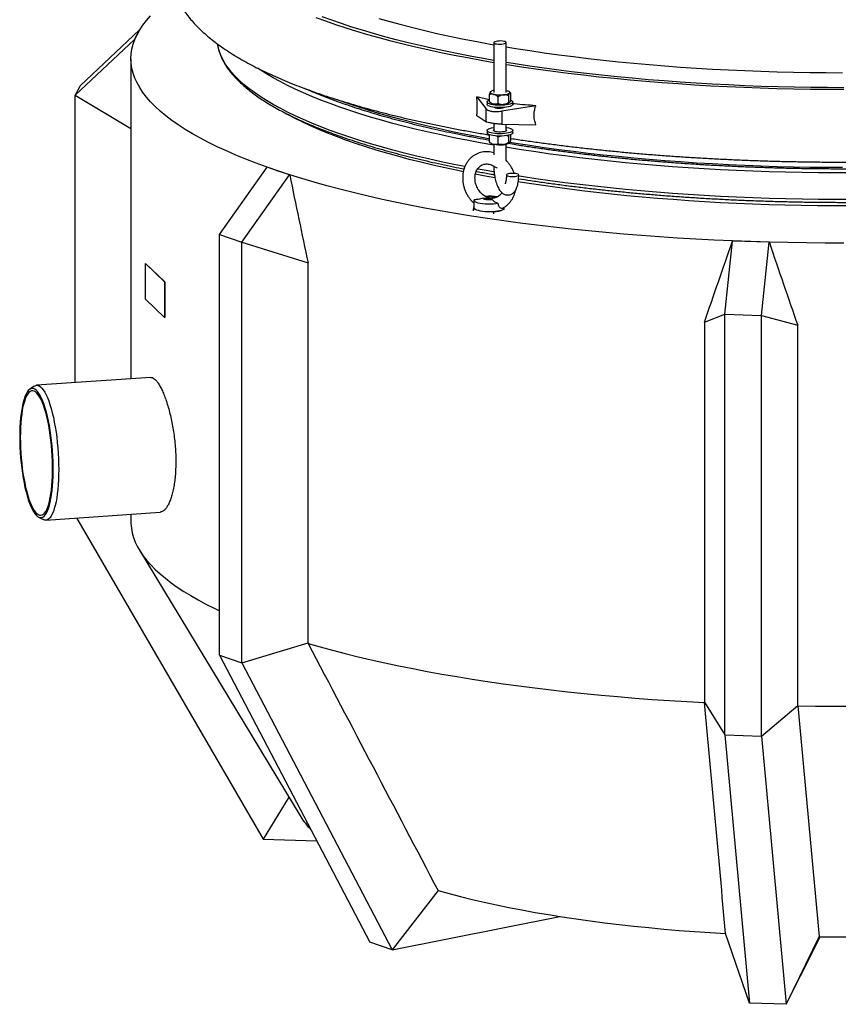
# Model space of a CAD drawing. Units: millimetres. Extents: x 132 to 7282, y 140 to 5120.
# Drawn here: x 3324 to 3657, y 3413 to 3813 of the extents above; entities that cross this region are included whole.
import ezdxf

# ---------------------------------------------------------------- set-up
doc = ezdxf.new("R2010")
doc.units = ezdxf.units.MM
doc.header["$LTSCALE"] = 25

msp = doc.modelspace()

# ---------------------------------------------------------------- linework, layer by layer
for p, q in [((3348.45, 3786.53), (3372.6, 3809.24)), ((3370.64, 3805.39), (3372.6, 3809.24)), ((3372.6, 3809.24), (3372.67, 3809.19)), ((3346.49, 3782.68), (3370.64, 3805.39)), ((3370.71, 3805.31), (3370.64, 3805.39)), ((3516.74, 3804.11), (3516.74, 3783.83)), ((3521.74, 3783.83), (3521.74, 3804.11)), ((3369.14, 3797.52), (3369.14, 3667.33)), ((3348.45, 3786.53), (3346.49, 3782.68)), ((3346.49, 3782.68), (3369.14, 3769.21)), ((3346.49, 3665.76), (3346.49, 3782.68)), ((3514.9, 3780.87), (3509.8, 3782.04)), ((3509.8, 3782.04), (3513.52, 3777.24)), ((3514.9, 3782.82), (3514.9, 3780.15)), ((3518.44, 3782.05), (3518.44, 3779.39)), ((3521.74, 3784.64), (3521.81, 3784.62)), ((3522.78, 3782.46), (3522.78, 3779.79)), ((3523.53, 3783.71), (3523.1, 3784.11)), ((3523.58, 3783.64), (3523.58, 3780.97)), ((3513.99, 3779.97), (3513.99, 3779)), ((3514.9, 3780.15), (3514.97, 3780.1)), ((3514.96, 3780.09), (3515.39, 3779.69)), ((3533.88, 3778.44), (3520.02, 3776.27)), ((3524.49, 3779), (3524.49, 3779.97)), ((3513.52, 3771.88), (3509.8, 3774.26)), ((3513.52, 3777.24), (3513.52, 3771.88)), ((3520.02, 3776.27), (3520.02, 3770.91)), ((3516.74, 3771.21), (3516.74, 3768.17)), ((3520.02, 3770.91), (3533.88, 3770.66)), ((3521.74, 3768.17), (3521.74, 3770.88)), ((3513.99, 3768.37), (3513.99, 3767.41)), ((3514.97, 3766.64), (3514.9, 3766.4)), ((3515.32, 3766.52), (3514.9, 3766.4)), ((3514.9, 3766.4), (3514.9, 3763.73)), ((3518.44, 3765.63), (3517.77, 3766.12)), ((3522.78, 3766.04), (3522.89, 3766.46)), ((3522.78, 3766.04), (3522.78, 3763.37)), ((3523.58, 3766.64), (3523.58, 3764.55)), ((3524.49, 3767.41), (3524.49, 3768.37)), ((3514.9, 3763.73), (3514.97, 3763.68)), ((3514.96, 3763.67), (3515.39, 3763.27)), ((3516.74, 3762.74), (3516.74, 3758.43)), ((3518.44, 3765.63), (3518.44, 3762.97)), ((3521.74, 3756.2), (3521.74, 3762.74)), ((3405.17, 3726), (3424.5, 3753.37)), ((3414.31, 3722.92), (3433.63, 3750.29)), ((3433.63, 3750.29), (3424.5, 3753.37)), ((3433.76, 3750.19), (3433.63, 3750.29)), ((3508.68, 3739.95), (3508.68, 3736.86)), ((3513.92, 3741.2), (3513.62, 3741.33)), ((3508.5, 3736.69), (3508.5, 3735.97)), ((3508.54, 3736.49), (3508.9, 3736.43)), ((3508.54, 3735.7), (3508.54, 3736.49)), ((3516.33, 3735.28), (3516.69, 3735.22)), ((3516.69, 3734.43), (3516.69, 3735.22)), ((3521.18, 3737), (3521.18, 3737.25)), ((3405.17, 3726), (3414.31, 3722.92)), ((3405.17, 3554.87), (3405.17, 3726)), ((3414.31, 3722.92), (3441.24, 3714.46)), ((3414.31, 3551.79), (3414.31, 3722.92)), ((3610.67, 3693.57), (3613.85, 3723.36)), ((3613.85, 3723.36), (3613.8, 3723.29)), ((3628.73, 3722.85), (3613.85, 3723.36)), ((3625.55, 3693.07), (3628.73, 3722.85)), ((3628.81, 3722.78), (3628.73, 3722.85)), ((3375.05, 3699.74), (3375.05, 3714.23)), ((3375.05, 3714.23), (3382.81, 3706.73)), ((3375.14, 3714.23), (3375.05, 3714.23)), ((3375.14, 3714.23), (3382.91, 3706.73)), ((3441.24, 3559.81), (3441.24, 3714.46)), ((3382.81, 3706.73), (3382.81, 3692.24)), ((3382.91, 3706.73), (3382.81, 3706.73)), ((3382.91, 3706.73), (3382.91, 3692.24)), ((3382.81, 3692.24), (3375.05, 3699.74)), ((3382.91, 3692.24), (3382.81, 3692.24)), ((3602.38, 3690.38), (3610.67, 3693.57)), ((3602.38, 3690.38), (3602.38, 3535.73)), ((3610.67, 3693.57), (3625.55, 3693.07)), ((3610.67, 3522.45), (3610.67, 3693.57)), ((3625.55, 3693.07), (3640.37, 3689.09)), ((3625.55, 3521.94), (3625.55, 3693.07)), ((3640.37, 3534.44), (3640.37, 3689.09)), ((3377.21, 3667.89), (3330.76, 3664.67)), ((3329.76, 3664.3), (3327.95, 3663.02)), ((3331.55, 3611.05), (3333.52, 3610.04)), ((3334.56, 3609.8), (3381.02, 3613.03)), ((3347.01, 3610.67), (3422.89, 3480.03)), ((3369.14, 3612.2), (3369.14, 3609.17)), ((3372.63, 3597.56), (3438.23, 3489.13)), ((3414.31, 3551.79), (3441.24, 3559.81)), ((3405.17, 3554.87), (3414.31, 3551.79)), ((3405.17, 3554.87), (3466.31, 3438.09)), ((3414.31, 3551.79), (3475.44, 3435.01)), ((3602.38, 3535.73), (3610.67, 3522.45)), ((3625.55, 3521.94), (3640.37, 3534.44)), ((3610.67, 3522.45), (3625.55, 3521.94)), ((3610.67, 3522.45), (3620.73, 3413.3)), ((3625.55, 3521.94), (3635.6, 3412.79)), ((3433.43, 3497.07), (3422.89, 3480.03)), ((3422.89, 3480.03), (3444.74, 3479.29)), ((3494.05, 3459.11), (3475.44, 3435.01)), ((3494.06, 3459.05), (3494.05, 3459.11)), ((3475.44, 3435.01), (3543.58, 3448.54)), ((3620.73, 3413.3), (3611.03, 3441.63)), ((3475.44, 3435.01), (3466.31, 3438.09)), ((3649.09, 3440.34), (3635.6, 3412.79)), ((3647.35, 3435.89), (3649.48, 3440.27)), ((3649.06, 3440.27), (3649.09, 3440.34)), ((3635.6, 3412.79), (3647.35, 3435.89)), ((3635.6, 3412.79), (3620.73, 3413.3))]:
    msp.add_line(p, q)
at = {"flags": 128}
for points in [[(3659.14, 3722.47), (3651.55, 3722.49), (3643.97, 3722.57), (3636.39, 3722.7), (3628.83, 3722.88), (3621.29, 3723.11), (3613.78, 3723.39), (3606.3, 3723.72), (3598.85, 3724.11), (3591.44, 3724.54), (3584.09, 3725.02), (3576.78, 3725.56), (3569.53, 3726.14), (3562.34, 3726.77), (3555.22, 3727.45), (3548.17, 3728.18), (3541.19, 3728.96), (3534.3, 3729.78), (3527.49, 3730.65), (3520.77, 3731.56), (3514.14, 3732.52), (3507.62, 3733.53), (3501.2, 3734.58), (3494.89, 3735.67), (3488.69, 3736.8), (3482.6, 3737.98), (3476.64, 3739.19), (3470.8, 3740.45), (3465.1, 3741.75), (3459.52, 3743.08), (3454.08, 3744.45), (3448.78, 3745.86), (3443.63, 3747.3), (3438.63, 3748.78), (3433.77, 3750.29), (3429.07, 3751.83), (3424.53, 3753.41), (3420.15, 3755.01), (3415.93, 3756.65), (3411.88, 3758.31), (3408, 3760), (3404.29, 3761.71), (3400.75, 3763.45), (3397.39, 3765.21), (3394.22, 3767), (3391.22, 3768.8), (3388.4, 3770.63), (3385.78, 3772.47), (3383.34, 3774.33), (3381.09, 3776.21), (3379.02, 3778.1), (3377.16, 3780), (3375.48, 3781.92), (3374, 3783.85), (3372.71, 3785.78), (3371.62, 3787.73), (3370.73, 3789.68), (3370.04, 3791.64), (3369.54, 3793.6), (3369.24, 3795.56), (3369.14, 3797.52), (3369.24, 3799.49), (3369.54, 3801.45), (3370.04, 3803.41), (3370.73, 3805.37), (3371.62, 3807.32), (3372.71, 3809.27), (3374, 3811.2), (3375.48, 3813.13), (3377.16, 3815.05)], [(3516.74, 3795.93), (3511.59, 3796.82), (3506.03, 3797.84), (3500.56, 3798.9), (3495.21, 3799.99), (3489.96, 3801.12), (3484.83, 3802.28), (3479.83, 3803.48), (3474.94, 3804.71), (3470.18, 3805.98), (3465.55, 3807.27), (3461.06, 3808.6), (3456.7, 3809.96), (3452.47, 3811.34), (3448.39, 3812.76), (3444.46, 3814.2)], [(3516.74, 3796.86), (3513.29, 3797.46), (3507.79, 3798.47), (3502.39, 3799.52), (3497.09, 3800.6), (3491.91, 3801.71), (3486.84, 3802.86), (3481.89, 3804.05), (3477.06, 3805.26), (3472.36, 3806.51), (3467.78, 3807.79), (3463.34, 3809.11), (3459.03, 3810.45), (3454.85, 3811.82), (3450.82, 3813.22), (3446.93, 3814.64)], [(3469.95, 3813.94), (3474.43, 3812.66), (3479.03, 3811.42), (3483.77, 3810.2), (3488.63, 3809.02), (3493.6, 3807.87), (3498.69, 3806.76), (3503.89, 3805.68), (3509.2, 3804.64), (3514.62, 3803.63), (3516.74, 3803.25)], [(3504.94, 3753.65), (3500.5, 3754.55), (3495.3, 3755.64), (3490.22, 3756.78), (3485.26, 3757.94), (3480.42, 3759.14), (3475.7, 3760.37), (3471.11, 3761.64), (3466.64, 3762.93), (3462.31, 3764.26), (3458.12, 3765.61), (3454.07, 3766.99), (3450.15, 3768.4), (3446.38, 3769.84), (3442.76, 3771.3), (3439.29, 3772.78), (3435.97, 3774.29), (3432.81, 3775.82), (3429.8, 3777.37), (3426.95, 3778.94), (3424.25, 3780.53), (3421.73, 3782.13), (3419.36, 3783.76), (3417.16, 3785.4), (3415.13, 3787.05), (3413.27, 3788.72), (3411.58, 3790.4), (3410.06, 3792.09), (3408.71, 3793.79), (3407.53, 3795.49), (3406.53, 3797.21), (3405.7, 3798.93), (3405.05, 3800.66), (3404.57, 3802.39), (3404.35, 3803.55)], [(3521.59, 3804.33), (3521.27, 3804.49), (3520.8, 3804.62), (3520.22, 3804.71), (3519.56, 3804.76), (3518.88, 3804.75), (3518.23, 3804.7), (3517.65, 3804.61), (3517.19, 3804.48), (3516.88, 3804.33), (3516.75, 3804.15), (3516.8, 3803.98), (3517.03, 3803.81), (3517.43, 3803.67), (3517.96, 3803.56), (3518.59, 3803.49), (3519.26, 3803.47), (3519.93, 3803.49), (3520.56, 3803.56), (3521.08, 3803.68), (3521.47, 3803.82), (3521.69, 3803.99), (3521.73, 3804.16), (3521.59, 3804.33)], [(3521.74, 3802.39), (3525.75, 3801.73), (3531.45, 3800.84), (3537.25, 3799.99), (3543.13, 3799.17), (3549.09, 3798.4), (3555.12, 3797.67), (3561.23, 3796.98), (3567.41, 3796.33), (3573.65, 3795.73), (3579.96, 3795.16), (3586.31, 3794.64), (3592.72, 3794.17), (3599.17, 3793.74), (3605.67, 3793.35), (3612.2, 3793.01), (3618.77, 3792.71), (3625.36, 3792.45), (3631.98, 3792.25), (3638.61, 3792.08), (3645.26, 3791.97), (3651.92, 3791.89), (3658.59, 3791.87)], [(3659.14, 3785.74), (3652.4, 3785.77), (3645.67, 3785.83), (3638.94, 3785.95), (3632.23, 3786.11), (3625.53, 3786.31), (3618.86, 3786.56), (3612.22, 3786.86), (3605.61, 3787.2), (3599.03, 3787.58), (3592.5, 3788.01), (3586.01, 3788.49), (3579.57, 3789.01), (3573.19, 3789.57), (3566.86, 3790.17), (3560.6, 3790.82), (3554.41, 3791.51), (3548.29, 3792.24), (3542.24, 3793.01), (3536.27, 3793.82), (3530.39, 3794.67), (3524.6, 3795.56), (3521.74, 3796.02)], [(3659.14, 3784.97), (3652.32, 3784.99), (3645.51, 3785.06), (3638.7, 3785.17), (3631.91, 3785.34), (3625.14, 3785.54), (3618.39, 3785.8), (3611.67, 3786.1), (3604.98, 3786.44), (3598.33, 3786.83), (3591.72, 3787.26), (3585.16, 3787.74), (3578.64, 3788.27), (3572.19, 3788.83), (3565.79, 3789.44), (3559.45, 3790.1), (3553.19, 3790.8), (3547, 3791.53), (3540.88, 3792.32), (3534.84, 3793.14), (3528.89, 3794), (3523.03, 3794.9), (3521.74, 3795.11)], [(3516.74, 3762.34), (3516.72, 3762.34), (3511.21, 3763.33), (3505.8, 3764.35), (3500.5, 3765.41), (3495.3, 3766.51), (3490.22, 3767.64), (3485.26, 3768.81), (3480.42, 3770.01), (3475.7, 3771.24), (3471.11, 3772.51), (3466.64, 3773.8), (3462.31, 3775.12), (3458.12, 3776.48), (3454.07, 3777.86), (3450.15, 3779.27), (3446.38, 3780.7), (3442.76, 3782.16), (3439.29, 3783.65), (3435.97, 3785.16), (3432.81, 3786.68), (3429.8, 3788.23), (3426.95, 3789.81), (3424.25, 3791.39), (3421.73, 3793), (3420.68, 3793.7)], [(3516.67, 3783.04), (3516.29, 3783.13), (3515.97, 3783.24), (3515.69, 3783.35), (3515.48, 3783.47), (3515.34, 3783.6), (3515.26, 3783.74), (3515.25, 3783.87), (3515.3, 3784.01)], [(3521.81, 3784.62), (3522.19, 3784.53), (3522.52, 3784.42), (3522.79, 3784.31), (3523, 3784.18), (3523.15, 3784.05), (3523.23, 3783.92), (3523.24, 3783.78), (3523.18, 3783.65)], [(3514.9, 3764.94), (3514.62, 3764.99), (3509.2, 3766), (3503.89, 3767.04), (3498.69, 3768.12), (3493.6, 3769.23), (3488.63, 3770.38), (3483.77, 3771.56), (3479.03, 3772.78), (3474.43, 3774.03), (3469.95, 3775.3), (3465.6, 3776.61), (3461.39, 3777.95), (3457.31, 3779.31), (3453.38, 3780.71), (3451.78, 3781.29)], [(3524.49, 3779), (3524.46, 3778.85), (3524.26, 3778.6), (3523.89, 3778.37), (3523.37, 3778.16), (3522.7, 3777.98), (3521.91, 3777.83), (3521.04, 3777.72), (3520.1, 3777.66), (3519.13, 3777.64), (3518.17, 3777.67), (3517.25, 3777.74), (3516.39, 3777.86), (3515.63, 3778.01), (3514.99, 3778.2), (3514.5, 3778.42), (3514.16, 3778.65), (3514.01, 3778.9), (3513.99, 3779)], [(3523.58, 3780.73), (3523.99, 3780.55), (3524.32, 3780.31), (3524.48, 3780.06), (3524.46, 3779.81), (3524.26, 3779.57), (3523.89, 3779.33), (3523.37, 3779.12), (3522.7, 3778.94), (3521.91, 3778.8), (3521.04, 3778.69), (3520.1, 3778.62), (3519.13, 3778.61), (3518.17, 3778.64), (3517.25, 3778.71), (3516.39, 3778.82), (3515.63, 3778.98), (3514.99, 3779.17), (3514.5, 3779.38), (3514.16, 3779.62), (3514.01, 3779.87), (3514.03, 3780.12), (3514.22, 3780.36), (3514.59, 3780.6), (3514.9, 3780.73)], [(3504.33, 3751.55), (3502.07, 3752.02), (3496.97, 3753.11), (3491.98, 3754.24), (3487.11, 3755.4), (3482.37, 3756.6), (3477.74, 3757.83), (3473.25, 3759.09), (3468.88, 3760.38), (3464.65, 3761.7), (3460.55, 3763.05), (3456.6, 3764.43), (3452.78, 3765.83), (3449.12, 3767.26), (3445.59, 3768.71), (3442.22, 3770.19), (3439.01, 3771.69), (3435.94, 3773.21), (3433.04, 3774.75), (3430.7, 3776.07)], [(3524.49, 3767.41), (3524.46, 3767.26), (3524.26, 3767.01), (3523.89, 3766.78), (3523.37, 3766.57), (3522.7, 3766.39), (3521.91, 3766.24), (3521.04, 3766.13), (3520.1, 3766.07), (3519.13, 3766.05), (3518.17, 3766.08), (3517.25, 3766.15), (3516.39, 3766.27), (3515.63, 3766.42), (3514.99, 3766.61), (3514.5, 3766.83), (3514.16, 3767.06), (3514.01, 3767.31), (3513.99, 3767.41)], [(3521.74, 3769.57), (3522.1, 3769.51), (3522.86, 3769.36), (3523.5, 3769.17), (3523.99, 3768.95), (3524.32, 3768.72), (3524.48, 3768.47), (3524.46, 3768.22), (3524.26, 3767.98), (3523.89, 3767.74), (3523.37, 3767.53), (3522.7, 3767.35), (3521.91, 3767.2), (3521.04, 3767.1), (3520.1, 3767.03), (3519.13, 3767.02), (3518.17, 3767.04), (3517.25, 3767.12), (3516.39, 3767.23), (3515.63, 3767.39), (3514.99, 3767.58), (3514.5, 3767.79), (3514.16, 3768.03), (3514.01, 3768.28), (3514.03, 3768.53), (3514.22, 3768.77), (3514.59, 3769), (3515.12, 3769.22), (3515.79, 3769.4), (3516.57, 3769.54), (3516.74, 3769.57)], [(3521.74, 3768.58), (3521.86, 3768.43), (3521.83, 3768.26), (3521.62, 3768.09), (3521.25, 3767.94), (3520.75, 3767.82), (3520.14, 3767.74), (3519.47, 3767.7), (3518.79, 3767.71), (3518.13, 3767.76), (3517.55, 3767.85), (3517.09, 3767.98), (3516.77, 3768.14), (3516.63, 3768.32), (3516.66, 3768.49), (3516.74, 3768.58)], [(3658.59, 3753.23), (3651.92, 3753.26), (3645.26, 3753.33), (3638.61, 3753.45), (3631.98, 3753.61), (3625.36, 3753.82), (3618.77, 3754.07), (3612.2, 3754.37), (3605.67, 3754.71), (3599.17, 3755.1), (3592.72, 3755.53), (3586.31, 3756.01), (3579.96, 3756.53), (3573.65, 3757.09), (3567.41, 3757.7), (3561.23, 3758.34), (3555.12, 3759.03), (3549.09, 3759.76), (3543.13, 3760.54), (3537.25, 3761.35), (3531.45, 3762.2), (3525.75, 3763.09), (3523.21, 3763.51)], [(3662.22, 3751.09), (3655.51, 3751.09), (3648.81, 3751.14), (3642.12, 3751.23), (3635.43, 3751.37), (3628.77, 3751.56), (3622.12, 3751.78), (3615.51, 3752.06), (3608.92, 3752.38), (3602.36, 3752.74), (3595.85, 3753.15), (3589.38, 3753.6), (3582.95, 3754.1), (3576.58, 3754.64), (3570.27, 3755.22), (3564.02, 3755.85), (3557.83, 3756.52), (3551.71, 3757.23), (3545.67, 3757.98), (3539.71, 3758.77), (3533.83, 3759.61), (3528.03, 3760.48), (3522.33, 3761.39), (3521.74, 3761.49)], [(3517.18, 3749.09), (3512.6, 3749.93), (3509.19, 3750.58)], [(3516.83, 3751.45), (3516.72, 3751.47), (3511.21, 3752.46), (3510.08, 3752.67)], [(3522.02, 3750.02), (3522.34, 3749.86), (3522.81, 3749.73), (3523.39, 3749.64), (3524.05, 3749.6), (3524.73, 3749.6), (3525.39, 3749.65), (3525.96, 3749.74), (3526.43, 3749.87), (3526.73, 3750.03), (3526.87, 3750.2), (3526.82, 3750.37), (3526.58, 3750.54), (3526.19, 3750.68), (3525.65, 3750.79), (3525.03, 3750.86), (3524.35, 3750.88), (3523.68, 3750.86), (3523.06, 3750.79), (3522.53, 3750.68), (3522.14, 3750.53), (3521.92, 3750.36), (3521.88, 3750.19), (3522.02, 3750.02)], [(3661.63, 3737.65), (3655, 3737.66), (3648.38, 3737.71), (3641.76, 3737.81), (3635.15, 3737.95), (3628.57, 3738.14), (3622, 3738.37), (3615.46, 3738.64), (3608.95, 3738.97), (3602.48, 3739.33), (3596.04, 3739.74), (3589.65, 3740.2), (3583.31, 3740.7), (3577.02, 3741.24), (3570.79, 3741.82), (3564.62, 3742.45), (3558.52, 3743.12), (3552.49, 3743.83), (3546.53, 3744.59), (3540.66, 3745.38), (3534.86, 3746.21), (3529.16, 3747.08), (3526.66, 3747.48)], [(3662.22, 3740.22), (3655.51, 3740.23), (3648.81, 3740.27), (3642.12, 3740.37), (3635.43, 3740.5), (3628.77, 3740.69), (3622.12, 3740.92), (3615.51, 3741.19), (3608.92, 3741.51), (3602.36, 3741.88), (3595.85, 3742.28), (3589.38, 3742.74), (3582.95, 3743.23), (3576.58, 3743.77), (3570.27, 3744.36), (3564.02, 3744.98), (3557.83, 3745.65), (3551.71, 3746.36), (3545.67, 3747.11), (3539.71, 3747.91), (3533.83, 3748.74), (3528.03, 3749.61), (3526.82, 3749.8)], [(3518.56, 3738.63), (3517.6, 3738.49), (3516.55, 3738.39), (3515.45, 3738.34), (3514.34, 3738.34), (3513.25, 3738.39), (3512.2, 3738.49), (3511.25, 3738.64), (3510.41, 3738.83), (3509.72, 3739.06), (3509.19, 3739.31), (3508.84, 3739.59), (3508.69, 3739.87), (3508.74, 3740.16)], [(3516.17, 3740.16), (3515.56, 3740.09), (3514.9, 3740.07), (3514.25, 3740.1), (3513.65, 3740.16), (3513.13, 3740.27), (3512.74, 3740.41), (3512.5, 3740.57), (3512.43, 3740.74)], [(3513.7, 3741.28), (3514.31, 3741.35), (3514.96, 3741.37), (3515.61, 3741.34), (3516.22, 3741.27), (3516.74, 3741.17), (3517.13, 3741.03), (3517.33, 3740.9)], [(3508.68, 3737.11), (3508.52, 3736.8), (3508.54, 3736.49)], [(3521.05, 3736.53), (3520.85, 3736.33), (3520.42, 3736.08), (3519.84, 3735.85), (3519.11, 3735.65), (3518.27, 3735.49), (3517.33, 3735.36), (3516.32, 3735.28), (3515.27, 3735.24), (3514.21, 3735.25), (3513.17, 3735.3), (3512.18, 3735.4), (3511.27, 3735.54), (3510.47, 3735.72), (3509.79, 3735.93), (3509.27, 3736.17), (3508.9, 3736.43), (3508.71, 3736.7), (3508.68, 3736.86)], [(3516.69, 3735.22), (3517.76, 3735.36), (3518.74, 3735.55), (3519.59, 3735.77), (3520.29, 3736.02), (3520.83, 3736.3), (3521.1, 3736.52)], [(3323.91, 3643.69), (3323.93, 3641.59), (3324, 3639.47), (3324.11, 3637.33), (3324.27, 3635.18), (3324.47, 3633.05), (3324.71, 3630.95), (3324.99, 3628.89), (3325.31, 3626.88), (3325.67, 3624.94), (3326.06, 3623.08), (3326.48, 3621.32), (3326.93, 3619.65), (3327.4, 3618.11), (3327.9, 3616.69), (3328.41, 3615.41), (3328.94, 3614.27), (3329.48, 3613.29), (3330.03, 3612.46), (3330.59, 3611.8), (3331.15, 3611.3), (3331.7, 3610.98), (3332.25, 3610.83), (3332.78, 3610.85), (3333.31, 3611.06), (3333.81, 3611.43), (3334.3, 3611.97), (3334.76, 3612.68), (3335.19, 3613.56), (3335.6, 3614.59), (3335.97, 3615.77), (3336.31, 3617.09), (3336.61, 3618.55), (3336.87, 3620.13), (3337.09, 3621.82), (3337.27, 3623.62), (3337.41, 3625.5), (3337.5, 3627.46), (3337.54, 3629.49), (3337.54, 3631.56), (3337.5, 3633.67), (3337.41, 3635.81), (3337.27, 3637.95), (3337.09, 3640.09), (3336.87, 3642.21), (3336.61, 3644.3), (3336.31, 3646.33), (3335.97, 3648.31), (3335.6, 3650.21), (3335.19, 3652.02), (3334.76, 3653.74), (3334.3, 3655.34), (3333.81, 3656.82), (3333.31, 3658.17), (3332.78, 3659.39), (3332.25, 3660.45), (3331.7, 3661.36), (3331.15, 3662.1), (3330.59, 3662.68), (3330.03, 3663.09), (3329.48, 3663.33), (3328.94, 3663.39), (3328.41, 3663.28), (3327.9, 3662.99), (3327.4, 3662.53), (3326.93, 3661.9), (3326.48, 3661.11), (3326.06, 3660.15), (3325.67, 3659.05), (3325.31, 3657.79), (3324.99, 3656.4), (3324.71, 3654.88), (3324.47, 3653.25), (3324.27, 3651.5), (3324.11, 3649.66), (3324, 3647.74), (3323.93, 3645.74), (3323.91, 3643.69)], [(3324.15, 3643.45), (3324.18, 3641.38), (3324.25, 3639.27), (3324.36, 3637.15), (3324.52, 3635.03), (3324.72, 3632.93), (3324.97, 3630.85), (3325.25, 3628.82), (3325.58, 3626.84), (3325.94, 3624.94), (3326.33, 3623.12), (3326.75, 3621.4), (3327.21, 3619.79), (3327.68, 3618.3), (3328.18, 3616.95), (3328.7, 3615.73), (3329.23, 3614.67), (3329.77, 3613.76), (3330.32, 3613.02), (3330.87, 3612.44), (3331.42, 3612.04), (3331.96, 3611.81), (3332.5, 3611.77), (3333.02, 3611.9), (3333.53, 3612.2), (3334.02, 3612.68), (3334.48, 3613.33), (3334.92, 3614.15), (3335.33, 3615.13), (3335.71, 3616.27), (3336.05, 3617.55), (3336.35, 3618.96), (3336.62, 3620.51), (3336.84, 3622.17), (3337.02, 3623.93), (3337.16, 3625.79), (3337.25, 3627.73), (3337.3, 3629.73), (3337.3, 3631.79), (3337.25, 3633.88), (3337.16, 3635.99), (3337.02, 3638.12), (3336.84, 3640.23), (3336.62, 3642.33), (3336.35, 3644.38), (3336.05, 3646.39), (3335.71, 3648.33), (3335.33, 3650.19), (3334.92, 3651.96), (3334.48, 3653.63), (3334.02, 3655.18), (3333.53, 3656.6), (3333.02, 3657.89), (3332.5, 3659.03), (3331.96, 3660.01), (3331.42, 3660.84), (3330.87, 3661.5), (3330.32, 3661.99), (3329.77, 3662.3), (3329.23, 3662.44), (3328.7, 3662.4), (3328.18, 3662.18), (3327.68, 3661.79), (3327.21, 3661.22), (3326.75, 3660.49), (3326.33, 3659.59), (3325.94, 3658.53), (3325.58, 3657.32), (3325.25, 3655.97), (3324.97, 3654.49), (3324.72, 3652.88), (3324.52, 3651.17), (3324.36, 3649.36), (3324.25, 3647.46), (3324.18, 3645.49), (3324.15, 3643.45)], [(3329.76, 3664.3), (3330.14, 3664.51), (3330.68, 3664.67), (3331.24, 3664.64), (3331.8, 3664.44), (3332.37, 3664.06), (3332.95, 3663.5), (3333.52, 3662.78), (3334.08, 3661.89), (3334.64, 3660.84), (3335.18, 3659.64), (3335.71, 3658.29), (3336.22, 3656.81), (3336.7, 3655.19), (3337.16, 3653.47), (3337.59, 3651.63), (3337.99, 3649.71), (3338.35, 3647.7), (3338.68, 3645.62), (3338.96, 3643.5), (3339.21, 3641.33), (3339.41, 3639.13), (3339.57, 3636.92), (3339.69, 3634.71), (3339.75, 3632.52), (3339.78, 3630.36), (3339.75, 3628.25), (3339.69, 3626.19), (3339.57, 3624.21), (3339.41, 3622.31), (3339.21, 3620.5), (3338.96, 3618.81), (3338.68, 3617.23), (3338.35, 3615.78), (3337.99, 3614.48), (3337.59, 3613.32), (3337.16, 3612.31), (3336.7, 3611.47), (3336.22, 3610.8), (3335.71, 3610.29), (3335.18, 3609.96), (3334.64, 3609.81), (3334.08, 3609.84), (3333.52, 3610.04)], [(3369.14, 3609.17), (3369.16, 3608.38), (3369.33, 3606.5), (3369.68, 3604.61), (3370.21, 3602.73), (3370.93, 3600.85), (3371.83, 3598.98), (3372.91, 3597.12), (3374.17, 3595.26), (3375.61, 3593.41), (3377.23, 3591.57), (3379.02, 3589.74), (3381, 3587.93), (3383.15, 3586.12), (3385.47, 3584.34), (3387.97, 3582.56), (3390.64, 3580.81), (3393.48, 3579.07), (3396.49, 3577.35), (3399.66, 3575.65), (3402.99, 3573.98), (3405.17, 3572.93)], [(3441.21, 3559.65), (3446.09, 3558.25), (3451.1, 3556.88), (3456.24, 3555.54), (3461.51, 3554.24), (3466.91, 3552.97), (3472.42, 3551.74), (3478.06, 3550.54), (3483.81, 3549.38), (3489.67, 3548.26), (3495.64, 3547.18), (3501.71, 3546.13), (3507.88, 3545.13), (3514.14, 3544.17), (3520.5, 3543.24), (3526.95, 3542.36), (3533.47, 3541.52), (3540.08, 3540.73), (3546.76, 3539.98), (3553.52, 3539.27), (3560.34, 3538.6), (3567.22, 3537.98), (3574.16, 3537.41), (3581.16, 3536.88), (3588.2, 3536.39), (3595.29, 3535.95), (3602.42, 3535.56)], [(3640.33, 3534.27), (3647.6, 3534.17), (3654.89, 3534.12), (3662.18, 3534.12)], [(3494.06, 3459.05), (3498.54, 3457.82), (3503.15, 3456.62), (3507.9, 3455.46), (3512.78, 3454.33), (3517.78, 3453.25), (3522.91, 3452.2), (3528.15, 3451.19), (3533.5, 3450.21), (3538.96, 3449.28), (3544.52, 3448.4), (3550.18, 3447.55), (3555.94, 3446.75), (3561.78, 3445.99), (3567.7, 3445.27), (3573.7, 3444.61), (3579.78, 3443.98), (3585.92, 3443.4), (3592.13, 3442.87), (3598.39, 3442.39), (3604.71, 3441.96), (3611.07, 3441.57)], [(3649.06, 3440.27), (3655.59, 3440.22), (3662.13, 3440.22), (3668.66, 3440.27), (3675.19, 3440.36), (3681.7, 3440.51), (3688.19, 3440.7), (3694.66, 3440.95), (3701.09, 3441.24), (3707.49, 3441.58), (3713.85, 3441.97), (3720.17, 3442.41), (3726.43, 3442.9), (3732.63, 3443.43), (3738.77, 3444.01), (3744.84, 3444.63), (3750.84, 3445.3), (3756.77, 3446.02), (3762.6, 3446.78), (3768.35, 3447.59), (3774.01, 3448.43), (3779.57, 3449.32)]]:
    msp.add_lwpolyline(points, dxfattribs=at)
for centre, radius, start, end in [((3517.03, 3782.01), 2.64, 96.296, 130.8775), ((3519.26, 3796.5), 13.71, 259.1179, 275.6561), ((3520.72, 3787.06), 4.2, 268.4663, 305.8183), ((3517.03, 3781.93), 2.78, 233.7092, 262.4853), ((3519.26, 3792.63), 13.71, 259.1179, 275.6561), ((3520.72, 3783.19), 4.2, 268.4663, 305.8183), ((3517.03, 3765.51), 2.78, 233.7092, 262.4853), ((3519.26, 3776.21), 13.71, 259.1179, 275.6561), ((3520.72, 3766.77), 4.2, 268.4663, 305.8183), ((3518.13, 3755.34), 2.04, 227.4001, 270.5354), ((3514.93, 3719.41), 22.16, 81.2906, 94.2039), ((3462.5, 3504.05), 28.49, 211.5711, 224.8084)]:
    msp.add_arc(centre, radius, start, end)
for centre, major_axis, ratio, start_param, end_param in [((3659.14, 4099.61), (-96.34, 965.32), 0.283356, 1.912755, 1.952766), ((3659.14, 4099.61), (281.36, 911.26), 0.077124, 4.270597, 4.310609), ((3659.14, 4099.61), (-256.94, 928.86), 0.144773, 1.948161, 1.988172), ((3659.14, 3045.85), (86.56, 1223.38), 0.226242, 1.15329, 1.153433), ((3659.14, 3045.85), (-284.96, 1278.93), 0.042085, 5.095937, 5.09608), ((3659.14, 3045.85), (262.09, 1260.18), 0.098512, 1.193221, 1.193364)]:
    msp.add_ellipse(centre, major_axis=major_axis, ratio=ratio, start_param=start_param, end_param=end_param)
for points, knots in [([(3401.59, 3870.09), (3401.47, 3869.99), (3400.47, 3869.22), (3398.76, 3867.71), (3396.49, 3865.58), (3394.41, 3863.4), (3392.5, 3861.19), (3390.8, 3858.95), (3389.28, 3856.69), (3387.95, 3854.42), (3386.81, 3852.13), (3385.85, 3849.85), (3385.07, 3847.56), (3384.46, 3845.27), (3384.01, 3842.98), (3383.74, 3840.69), (3383.62, 3838.41), (3383.66, 3836.14), (3383.87, 3833.88), (3384.22, 3831.64), (3384.73, 3829.42), (3385.4, 3827.23), (3386.21, 3825.05), (3387.18, 3822.89), (3388.3, 3820.75), (3389.59, 3818.63), (3391.04, 3816.53), (3392.65, 3814.43), (3394.45, 3812.35), (3396.42, 3810.29), (3398.58, 3808.24), (3400.92, 3806.22), (3403.43, 3804.23), (3406.11, 3802.28), (3408.94, 3800.36), (3411.93, 3798.49), (3415.05, 3796.67), (3418.31, 3794.9), (3421.7, 3793.17), (3425.2, 3791.49), (3428.83, 3789.85), (3432.58, 3788.26), (3436.44, 3786.71), (3440.41, 3785.2), (3444.5, 3783.72), (3448.7, 3782.29), (3453.01, 3780.89), (3457.43, 3779.53), (3461.95, 3778.2), (3466.58, 3776.92), (3471.3, 3775.66), (3476.13, 3774.44), (3481.06, 3773.26), (3486.09, 3772.12), (3491.2, 3771.01), (3496.41, 3769.93), (3501.71, 3768.9), (3507.1, 3767.9), (3511.51, 3767.11), (3514.15, 3766.67), (3514.94, 3766.54)], [0, 0, 0, 0, 0.0029305, 0.0224853, 0.0418163, 0.060815, 0.0793782, 0.0974248, 0.1149091, 0.1318229, 0.1481913, 0.1640628, 0.1795006, 0.1945749, 0.209358, 0.223922, 0.2383373, 0.2526728, 0.2669897, 0.2813389, 0.2957869, 0.3104003, 0.3252455, 0.3403887, 0.3558941, 0.3718217, 0.3882236, 0.4051385, 0.4225851, 0.4405559, 0.4590135, 0.477891, 0.4971002, 0.516544, 0.5361297, 0.5557789, 0.5754227, 0.5950199, 0.614549, 0.6339993, 0.6533667, 0.6726515, 0.6918567, 0.710987, 0.7300474, 0.7490434, 0.7679802, 0.7868631, 0.8056967, 0.8244854, 0.8432333, 0.861944, 0.8806209, 0.899267, 0.917885, 0.9364774, 0.9550464, 0.9735941, 0.9921223, 1, 1, 1, 1]), ([(3404.35, 3803.58), (3404.39, 3803.31), (3404.49, 3802.47), (3404.84, 3801.06), (3405.39, 3799.36), (3406.11, 3797.67), (3406.98, 3795.98), (3408.01, 3794.3), (3409.2, 3792.63), (3410.55, 3790.96), (3412.06, 3789.31), (3413.73, 3787.67), (3415.55, 3786.04), (3417.52, 3784.43), (3419.64, 3782.84), (3421.91, 3781.26), (3424.33, 3779.71), (3426.89, 3778.17), (3429.59, 3776.65), (3432.44, 3775.16), (3435.42, 3773.68), (3438.54, 3772.23), (3441.8, 3770.8), (3445.19, 3769.4), (3448.71, 3768.01), (3452.36, 3766.66), (3456.14, 3765.32), (3460.04, 3764.02), (3464.07, 3762.74), (3468.21, 3761.48), (3472.47, 3760.26), (3476.85, 3759.06), (3481.34, 3757.9), (3485.93, 3756.76), (3490.64, 3755.65), (3495.45, 3754.58), (3500.11, 3753.58), (3503.21, 3752.96), (3504.64, 3752.68)], [0, 0, 0, 0, 0.013158, 0.040488, 0.067934, 0.095538, 0.123322, 0.151287, 0.179419, 0.20769, 0.23607, 0.264529, 0.293041, 0.321584, 0.350142, 0.378702, 0.407255, 0.435798, 0.464327, 0.492841, 0.52134, 0.549825, 0.578295, 0.606752, 0.635197, 0.66363, 0.692053, 0.720466, 0.748869, 0.777265, 0.805654, 0.834035, 0.86241, 0.89078, 0.919145, 0.947505, 0.97586, 1, 1, 1, 1]), ([(3514.9, 3764.32), (3513.27, 3764.62), (3509.92, 3765.23), (3504.95, 3766.19), (3499.99, 3767.2), (3495.13, 3768.24), (3490.37, 3769.31), (3485.72, 3770.42), (3481.18, 3771.55), (3476.75, 3772.71), (3472.43, 3773.9), (3468.24, 3775.11), (3464.16, 3776.35), (3460.2, 3777.62), (3456.37, 3778.91), (3452.67, 3780.23), (3449.09, 3781.56), (3445.66, 3782.92), (3442.52, 3784.23), (3440.59, 3785.09), (3439.71, 3785.48)], [0, 0, 0, 0, 0.053305, 0.109597, 0.165883, 0.222164, 0.278438, 0.334706, 0.390966, 0.447217, 0.503459, 0.559691, 0.615913, 0.672122, 0.728318, 0.7845, 0.840666, 0.896816, 0.952946, 1, 1, 1, 1]), ([(3509.8, 3774.26), (3509.81, 3774.31), (3509.88, 3774.9), (3509.99, 3776.14), (3510.03, 3777.99), (3509.98, 3779.86), (3509.89, 3781.17), (3509.82, 3781.9), (3509.8, 3782.04)], [0, 0, 0, 0, 0.0227553, 0.2678846, 0.5227377, 0.7328588, 0.9492211, 1, 1, 1, 1]), ([(3515.3, 3784.01), (3515.23, 3783.87), (3515.09, 3783.6), (3514.96, 3783.08), (3514.9, 3782.82)], [0, 0, 0, 0, 0.503999, 1, 1, 1, 1]), ([(3516.67, 3783.04), (3516.36, 3783.07), (3515.74, 3783.13), (3515.18, 3782.93), (3514.9, 3782.82)], [0, 0, 0, 0, 0.503999, 1, 1, 1, 1]), ([(3518.44, 3782.05), (3518.2, 3782.25), (3517.7, 3782.64), (3517.09, 3782.93), (3516.74, 3783.02), (3516.67, 3783.04)], [0, 0, 0, 0, 0.432384, 0.879553, 1, 1, 1, 1]), ([(3520.61, 3782.86), (3520.57, 3782.85), (3520.26, 3782.82), (3519.67, 3782.68), (3518.99, 3782.38), (3518.59, 3782.14), (3518.44, 3782.05)], [0, 0, 0, 0, 0.054914, 0.410011, 0.778072, 1, 1, 1, 1]), ([(3522.78, 3782.46), (3522.53, 3782.56), (3521.84, 3782.83), (3521.08, 3782.85), (3520.61, 3782.86)], [0, 0, 0, 0, 0.372213, 1, 1, 1, 1]), ([(3878.53, 3785.46), (3878.24, 3785.33), (3876.92, 3784.72), (3874.44, 3783.67), (3871.08, 3782.3), (3867.58, 3780.95), (3863.95, 3779.62), (3860.19, 3778.32), (3856.3, 3777.04), (3852.29, 3775.79), (3848.16, 3774.56), (3843.9, 3773.35), (3839.54, 3772.18), (3835.06, 3771.03), (3830.47, 3769.91), (3825.77, 3768.82), (3820.96, 3767.77), (3816.06, 3766.74), (3811.05, 3765.74), (3805.95, 3764.78), (3800.76, 3763.85), (3795.48, 3762.95), (3790.12, 3762.09), (3784.67, 3761.26), (3779.14, 3760.47), (3773.54, 3759.72), (3767.87, 3759), (3762.13, 3758.31), (3756.32, 3757.67), (3750.45, 3757.06), (3744.53, 3756.49), (3738.55, 3755.96), (3732.53, 3755.46), (3726.45, 3755.01), (3720.34, 3754.59), (3714.18, 3754.22), (3707.99, 3753.88), (3701.77, 3753.59), (3695.53, 3753.33), (3689.26, 3753.12), (3682.97, 3752.94), (3676.67, 3752.81), (3670.36, 3752.72), (3664.04, 3752.66), (3657.71, 3752.65), (3651.39, 3752.68), (3645.07, 3752.75), (3638.77, 3752.86), (3632.47, 3753.02), (3626.19, 3753.21), (3619.93, 3753.44), (3613.7, 3753.72), (3607.49, 3754.03), (3601.32, 3754.38), (3595.18, 3754.78), (3589.08, 3755.21), (3583.03, 3755.68), (3577.03, 3756.19), (3571.07, 3756.74), (3565.17, 3757.33), (3559.33, 3757.95), (3553.55, 3758.62), (3547.84, 3759.32), (3542.2, 3760.05), (3536.63, 3760.83), (3531.14, 3761.63), (3526.47, 3762.36), (3523.66, 3762.82), (3522.62, 3763)], [0, 0, 0, 0, 0.0043887, 0.0197463, 0.0351099, 0.0504791, 0.0658535, 0.0812326, 0.0966161, 0.1120037, 0.1273949, 0.1427894, 0.1581871, 0.1735875, 0.1889904, 0.2043957, 0.2198031, 0.2352125, 0.2506236, 0.2660364, 0.2814506, 0.2968662, 0.3122831, 0.3277011, 0.3431201, 0.3585401, 0.373961, 0.3893826, 0.4048051, 0.4202281, 0.4356518, 0.451076, 0.4665008, 0.481926, 0.4973516, 0.5127775, 0.5282038, 0.5436304, 0.5590572, 0.5744842, 0.5899115, 0.6053388, 0.6207663, 0.6361938, 0.6516214, 0.667049, 0.6824766, 0.6979041, 0.7133316, 0.7287589, 0.7441861, 0.7596131, 0.7750399, 0.7904664, 0.8058927, 0.8213186, 0.8367441, 0.8521692, 0.8675939, 0.8830181, 0.8984417, 0.9138647, 0.9292871, 0.9447087, 0.9601295, 0.9755495, 0.9909684, 1, 1, 1, 1]), ([(3522.78, 3782.46), (3522.83, 3782.68), (3522.95, 3783.13), (3523.08, 3783.5), (3523.16, 3783.62), (3523.18, 3783.65)], [0, 0, 0, 0, 0.432384, 0.879553, 1, 1, 1, 1]), ([(3523.18, 3783.65), (3523.25, 3783.72), (3523.37, 3783.84), (3523.47, 3783.73), (3523.51, 3783.69)], [0, 0, 0, 0, 0.612926, 1, 1, 1, 1]), ([(3514.9, 3780.15), (3515.14, 3779.96), (3515.64, 3779.57), (3516.25, 3779.28), (3516.6, 3779.19), (3516.67, 3779.17)], [0, 0, 0, 0, 0.432384, 0.879553, 1, 1, 1, 1]), ([(3516.67, 3779.17), (3516.98, 3779.14), (3517.6, 3779.07), (3518.16, 3779.28), (3518.44, 3779.39)], [0, 0, 0, 0, 0.503999, 1, 1, 1, 1]), ([(3518.44, 3779.39), (3518.59, 3779.33), (3518.98, 3779.17), (3519.66, 3779), (3520.25, 3778.96), (3520.57, 3778.99), (3520.61, 3778.99)], [0, 0, 0, 0, 0.2219317, 0.5781005, 0.9450846, 1, 1, 1, 1]), ([(3520.61, 3778.99), (3521.08, 3779.09), (3521.84, 3779.25), (3522.53, 3779.65), (3522.78, 3779.79)], [0, 0, 0, 0, 0.627787, 1, 1, 1, 1]), ([(3523.18, 3779.79), (3523.11, 3779.72), (3522.97, 3779.58), (3522.84, 3779.72), (3522.78, 3779.79)], [0, 0, 0, 0, 0.503999, 1, 1, 1, 1]), ([(3523.58, 3780.97), (3523.53, 3780.75), (3523.42, 3780.3), (3523.28, 3779.94), (3523.2, 3779.81), (3523.18, 3779.79)], [0, 0, 0, 0, 0.432384, 0.879553, 1, 1, 1, 1]), ([(3533.88, 3778.44), (3532.42, 3778.53), (3529.48, 3778.72), (3526.36, 3778.97), (3524.71, 3779.2), (3524.49, 3779.23)], [0, 0, 0, 0, 0.464556, 0.929076, 1, 1, 1, 1]), ([(3526.82, 3748.74), (3528.46, 3748.48), (3531.92, 3747.94), (3537.29, 3747.16), (3542.89, 3746.39), (3548.57, 3745.66), (3554.31, 3744.96), (3560.12, 3744.3), (3565.99, 3743.68), (3571.92, 3743.1), (3577.9, 3742.56), (3583.93, 3742.05), (3590.01, 3741.58), (3596.13, 3741.16), (3602.29, 3740.77), (3608.48, 3740.42), (3614.71, 3740.11), (3620.96, 3739.85), (3627.24, 3739.62), (3633.54, 3739.44), (3639.85, 3739.29), (3646.18, 3739.19), (3652.51, 3739.12), (3658.84, 3739.1), (3665.18, 3739.12), (3671.52, 3739.18), (3677.84, 3739.28), (3684.16, 3739.42), (3690.45, 3739.6), (3696.73, 3739.82), (3702.99, 3740.09), (3709.22, 3740.39), (3715.42, 3740.73), (3721.58, 3741.12), (3727.7, 3741.54), (3733.79, 3742), (3739.82, 3742.51), (3745.81, 3743.05), (3751.74, 3743.63), (3757.61, 3744.24), (3763.43, 3744.9), (3769.18, 3745.59), (3774.86, 3746.32), (3780.47, 3747.09), (3786, 3747.89), (3791.46, 3748.73), (3796.84, 3749.6), (3802.13, 3750.51), (3807.33, 3751.45), (3812.44, 3752.43), (3817.45, 3753.43), (3822.37, 3754.47), (3827.19, 3755.55), (3831.9, 3756.65), (3836.51, 3757.78), (3841.01, 3758.95), (3845.39, 3760.14), (3849.67, 3761.36), (3853.82, 3762.61), (3857.85, 3763.89), (3861.77, 3765.19), (3865.55, 3766.52), (3869.22, 3767.88), (3872.75, 3769.26), (3876.15, 3770.66), (3879.42, 3772.08), (3882.55, 3773.53), (3885.55, 3775), (3888.41, 3776.5), (3891.11, 3778.01), (3892.9, 3779.05), (3893.74, 3779.59), (3893.78, 3779.61)], [0, 0, 0, 0, 0.013189, 0.027684, 0.042177, 0.056669, 0.07116, 0.085651, 0.10014, 0.114629, 0.129118, 0.143606, 0.158093, 0.17258, 0.187066, 0.201552, 0.216038, 0.230524, 0.245009, 0.259494, 0.273979, 0.288464, 0.302949, 0.317433, 0.331918, 0.346402, 0.360887, 0.375372, 0.389857, 0.404342, 0.418827, 0.433312, 0.447798, 0.462284, 0.47677, 0.491257, 0.505744, 0.520232, 0.53472, 0.549209, 0.563698, 0.578188, 0.592679, 0.607171, 0.621664, 0.636157, 0.650652, 0.665148, 0.679646, 0.694144, 0.708645, 0.723147, 0.737651, 0.752157, 0.766665, 0.781176, 0.795689, 0.810206, 0.824726, 0.839249, 0.853776, 0.868307, 0.882843, 0.897384, 0.911931, 0.926483, 0.941042, 0.955608, 0.970182, 0.984763, 0.999352, 1, 1, 1, 1]), ([(3533.88, 3770.66), (3533.86, 3770.72), (3533.59, 3771.36), (3533.2, 3772.67), (3533.03, 3774.56), (3533.23, 3776.38), (3533.57, 3777.64), (3533.83, 3778.31), (3533.88, 3778.44)], [0, 0, 0, 0, 0.022755, 0.267885, 0.522738, 0.732859, 0.949221, 1, 1, 1, 1]), ([(3513.52, 3777.24), (3513.73, 3777.04), (3514.16, 3776.65), (3515.45, 3776.18), (3517.05, 3776.01), (3518.64, 3776.08), (3519.61, 3776.21), (3520.02, 3776.27)], [0, 0, 0, 0, 0.215731, 0.431444, 0.644318, 0.851549, 1, 1, 1, 1]), ([(3521.25, 3777.77), (3521.06, 3777.69), (3520.68, 3777.53), (3519.89, 3777.38), (3519.04, 3777.3), (3518.2, 3777.33), (3517.5, 3777.46), (3517.05, 3777.63), (3516.95, 3777.76), (3516.91, 3777.8)], [0, 0, 0, 0, 0.155237, 0.311796, 0.468142, 0.623754, 0.778393, 0.932671, 1, 1, 1, 1]), ([(3520.02, 3770.91), (3519.42, 3770.94), (3518.24, 3770.99), (3516.46, 3771.24), (3514.97, 3771.46), (3513.97, 3771.66), (3513.65, 3771.82), (3513.52, 3771.88)], [0, 0, 0, 0, 0.215731, 0.431444, 0.644318, 0.851549, 1, 1, 1, 1]), ([(3518.44, 3765.63), (3518.69, 3765.8), (3518.97, 3765.98), (3519.28, 3766.06), (3519.31, 3766.07)], [0, 0, 0, 0, 0.897484, 1, 1, 1, 1]), ([(3522.09, 3766.27), (3522.17, 3766.25), (3522.41, 3766.2), (3522.63, 3766.11), (3522.78, 3766.04)], [0, 0, 0, 0, 0.324279, 1, 1, 1, 1]), ([(3514.9, 3763.73), (3515.14, 3763.54), (3515.64, 3763.15), (3516.25, 3762.86), (3516.6, 3762.77), (3516.67, 3762.75)], [0, 0, 0, 0, 0.432384, 0.879553, 1, 1, 1, 1]), ([(3516.67, 3762.75), (3516.98, 3762.72), (3517.6, 3762.65), (3518.16, 3762.86), (3518.44, 3762.97)], [0, 0, 0, 0, 0.503999, 1, 1, 1, 1]), ([(3520.61, 3762.57), (3520.13, 3762.58), (3519.38, 3762.59), (3518.69, 3762.86), (3518.44, 3762.97)], [0, 0, 0, 0, 0.627787, 1, 1, 1, 1]), ([(3522.78, 3763.37), (3522.63, 3763.29), (3522.23, 3763.06), (3521.56, 3762.76), (3520.97, 3762.61), (3520.65, 3762.58), (3520.61, 3762.57)], [0, 0, 0, 0, 0.221932, 0.5781, 0.945085, 1, 1, 1, 1]), ([(3523.18, 3763.36), (3523.11, 3763.3), (3522.97, 3763.16), (3522.84, 3763.3), (3522.78, 3763.37)], [0, 0, 0, 0, 0.503999, 1, 1, 1, 1]), ([(3523.58, 3764.55), (3523.53, 3764.33), (3523.42, 3763.88), (3523.28, 3763.52), (3523.2, 3763.39), (3523.18, 3763.36)], [0, 0, 0, 0, 0.432384, 0.879553, 1, 1, 1, 1]), ([(3523.58, 3765.15), (3523.64, 3765.14), (3525.57, 3764.83), (3529.44, 3764.26), (3535.21, 3763.44), (3541.05, 3762.67), (3546.96, 3761.93), (3552.93, 3761.23), (3558.96, 3760.57), (3565.05, 3759.95), (3571.18, 3759.37), (3577.37, 3758.82), (3583.61, 3758.32), (3589.88, 3757.86), (3596.2, 3757.44), (3602.55, 3757.06), (3608.93, 3756.72), (3615.34, 3756.42), (3621.78, 3756.16), (3628.24, 3755.94), (3634.71, 3755.76), (3641.2, 3755.63), (3647.7, 3755.54), (3654.2, 3755.48), (3660.71, 3755.47), (3667.21, 3755.5), (3673.71, 3755.57), (3680.21, 3755.69), (3686.69, 3755.84), (3693.15, 3756.04), (3699.6, 3756.28), (3706.02, 3756.56), (3712.42, 3756.87), (3718.79, 3757.23), (3723.84, 3757.55), (3726.77, 3757.75), (3727.6, 3757.81)], [0, 0, 0, 0, 0.000935, 0.031934, 0.062909, 0.093864, 0.1248, 0.155719, 0.186621, 0.217509, 0.248384, 0.279246, 0.310098, 0.34094, 0.371773, 0.402598, 0.433417, 0.464229, 0.495036, 0.525838, 0.556637, 0.587433, 0.618226, 0.649018, 0.679809, 0.7106, 0.741391, 0.772184, 0.802978, 0.833774, 0.864574, 0.895377, 0.926185, 0.956999, 0.987819, 1, 1, 1, 1]), ([(3516.74, 3759.28), (3516.38, 3759.38), (3515.6, 3759.59), (3514.4, 3759.73), (3513.15, 3759.73), (3511.93, 3759.57), (3510.75, 3759.26), (3509.64, 3758.79), (3508.59, 3758.19), (3507.63, 3757.45), (3506.76, 3756.59), (3506, 3755.61), (3505.36, 3754.54), (3504.83, 3753.38), (3504.44, 3752.14), (3504.18, 3750.84), (3504.09, 3749.79), (3504.07, 3748.92), (3504.1, 3748.05), (3504.23, 3746.87), (3504.52, 3745.51), (3504.94, 3744.17), (3505.5, 3742.88), (3506.18, 3741.65), (3506.98, 3740.51), (3507.81, 3739.51), (3508.42, 3738.96), (3508.68, 3738.71)], [0, 0, 0, 0, 0.037512, 0.080022, 0.122227, 0.164127, 0.205758, 0.24719, 0.288516, 0.329811, 0.371174, 0.412696, 0.454443, 0.496448, 0.538713, 0.581217, 0.623922, 0.639077, 0.663555, 0.706563, 0.749625, 0.792752, 0.835931, 0.879153, 0.922411, 0.965693, 1, 1, 1, 1]), ([(3509.08, 3749.02), (3509.08, 3749.18), (3509.09, 3749.67), (3509.19, 3750.46), (3509.42, 3751.35), (3509.76, 3752.16), (3510.2, 3752.88), (3510.72, 3753.5), (3511.33, 3754), (3512.02, 3754.39), (3512.78, 3754.64), (3513.6, 3754.75), (3514.46, 3754.71), (3515.32, 3754.51), (3516.09, 3754.22), (3516.56, 3753.94), (3516.74, 3753.83)], [0, 0, 0, 0, 0.034792, 0.106687, 0.178702, 0.251165, 0.324475, 0.399173, 0.475872, 0.554992, 0.636206, 0.717657, 0.797203, 0.874347, 0.949521, 1, 1, 1, 1]), ([(3525.04, 3750.85), (3524.91, 3751.22), (3524.61, 3752.04), (3524.01, 3753.23), (3523.27, 3754.42), (3522.51, 3755.42), (3521.97, 3755.97), (3521.74, 3756.2)], [0, 0, 0, 0, 0.186282, 0.406495, 0.626906, 0.847472, 1, 1, 1, 1]), ([(3509.6, 3751.72), (3509.89, 3751.66), (3511.88, 3751.28), (3514.35, 3750.83), (3516.56, 3750.45), (3517, 3750.37)], [0, 0, 0, 0, 0.121683, 0.823496, 1, 1, 1, 1]), ([(3516.74, 3753.89), (3516.74, 3753.68), (3516.75, 3753.08), (3516.8, 3752.07), (3516.92, 3750.87), (3517.1, 3749.68), (3517.33, 3748.53), (3517.61, 3747.43), (3517.95, 3746.38), (3518.35, 3745.39), (3518.83, 3744.47), (3519.37, 3743.69), (3519.96, 3743.07), (3520.55, 3742.63), (3521.18, 3742.31), (3521.85, 3742.12), (3522.56, 3742.07), (3523.27, 3742.17), (3523.93, 3742.42), (3524.52, 3742.79), (3525.02, 3743.25), (3525.46, 3743.81), (3525.85, 3744.48), (3526.19, 3745.3), (3526.47, 3746.27), (3526.68, 3747.34), (3526.81, 3748.48), (3526.87, 3749.45), (3526.87, 3750.04), (3526.87, 3750.24)], [0, 0, 0, 0, 0.021917, 0.063456, 0.104872, 0.146322, 0.18795, 0.229989, 0.272749, 0.316685, 0.362497, 0.41104, 0.44856, 0.481819, 0.512679, 0.542264, 0.571304, 0.602284, 0.632101, 0.661561, 0.691819, 0.724204, 0.76033, 0.801636, 0.847275, 0.892796, 0.936726, 0.979458, 1, 1, 1, 1]), ([(3521.87, 3750.24), (3521.87, 3750.08), (3521.87, 3749.62), (3521.83, 3748.9), (3521.74, 3748.14), (3521.62, 3747.51), (3521.49, 3747.04), (3521.38, 3746.76), (3521.31, 3746.63), (3521.32, 3746.63), (3521.32, 3746.63)], [0, 0, 0, 0, 0.084831, 0.244952, 0.402237, 0.554904, 0.701242, 0.823791, 0.938206, 1, 1, 1, 1]), ([(3513.62, 3741.33), (3513.58, 3741.35), (3513.25, 3741.49), (3512.67, 3741.88), (3511.9, 3742.5), (3511.2, 3743.24), (3510.57, 3744.07), (3510.04, 3744.98), (3509.62, 3745.95), (3509.31, 3746.96), (3509.11, 3747.99), (3509.09, 3748.67), (3509.08, 3749.02)], [0, 0, 0, 0, 0.017946, 0.128485, 0.237949, 0.346808, 0.455335, 0.563668, 0.671862, 0.77993, 0.887876, 1, 1, 1, 1]), ([(3519.97, 3743.09), (3519.84, 3742.86), (3519.55, 3742.39), (3519.01, 3741.82), (3518.38, 3741.34), (3517.67, 3740.99), (3516.9, 3740.76), (3516.34, 3740.73), (3516.06, 3740.72)], [0, 0, 0, 0, 0.151116, 0.313444, 0.480384, 0.652591, 0.828768, 1, 1, 1, 1]), ([(3520.33, 3736.75), (3520.46, 3736.81), (3520.95, 3737.04), (3521.73, 3737.59), (3522.65, 3738.38), (3523.47, 3739.29), (3524.18, 3740.31), (3524.77, 3741.43), (3525.22, 3742.63), (3525.48, 3743.5), (3525.55, 3743.97), (3525.55, 3744)], [0, 0, 0, 0, 0.04655, 0.179952, 0.3134, 0.447213, 0.581649, 0.716873, 0.852945, 0.989836, 1, 1, 1, 1]), ([(3512.43, 3740.74), (3512.06, 3740.65), (3511.08, 3740.41), (3509.78, 3740.23), (3508.99, 3740.18), (3508.74, 3740.16)], [0, 0, 0, 0, 0.292081, 0.772042, 1, 1, 1, 1]), ([(3514.93, 3740.72), (3514.93, 3740.72), (3514.1, 3740.72), (3513.26, 3740.73), (3512.43, 3740.74)], [0, 0, 0, 0, 0.0048166, 1, 1, 1, 1]), ([(3513.91, 3741.18), (3514.26, 3741.03), (3514.6, 3740.88), (3514.93, 3740.72), (3514.93, 3740.72)], [0, 0, 0, 0, 0.994154, 1, 1, 1, 1]), ([(3516.17, 3740.16), (3515.75, 3740.34), (3515.33, 3740.53), (3514.93, 3740.72), (3514.93, 3740.72)], [0, 0, 0, 0, 0.995183, 1, 1, 1, 1]), ([(3514.93, 3740.72), (3514.94, 3740.72), (3515.31, 3740.72), (3515.69, 3740.71), (3516.06, 3740.71)], [0, 0, 0, 0, 0.0106298, 1, 1, 1, 1]), ([(3518.56, 3738.63), (3518.08, 3738.83), (3517.37, 3739.12), (3516.67, 3739.6), (3516.33, 3739.91), (3516.21, 3740.1), (3516.17, 3740.16)], [0, 0, 0, 0, 0.443581, 0.668534, 0.900067, 1, 1, 1, 1]), ([(3520.33, 3736.77), (3520.25, 3736.72), (3520.05, 3736.6), (3519.61, 3736.68), (3519.12, 3737.01), (3518.75, 3737.58), (3518.59, 3738.16), (3518.57, 3738.53), (3518.56, 3738.63)], [0, 0, 0, 0, 0.107899, 0.313506, 0.518068, 0.718414, 0.917419, 1, 1, 1, 1]), ([(3377.22, 3667.85), (3377.32, 3667.87), (3377.64, 3667.93), (3378.25, 3667.66), (3379.03, 3667.06), (3379.85, 3666.12), (3380.68, 3664.86), (3381.52, 3663.29), (3382.36, 3661.45), (3383.18, 3659.33), (3383.96, 3656.99), (3384.7, 3654.43), (3385.38, 3651.7), (3385.98, 3648.82), (3386.48, 3645.83), (3386.89, 3642.77), (3387.19, 3639.69), (3387.37, 3636.61), (3387.42, 3633.59), (3387.36, 3630.65), (3387.18, 3627.84), (3386.88, 3625.19), (3386.47, 3622.73), (3385.96, 3620.49), (3385.36, 3618.5), (3384.69, 3616.78), (3383.95, 3615.36), (3383.16, 3614.26), (3382.34, 3613.5), (3381.62, 3613.09), (3381.18, 3613.07), (3381.02, 3613.07)], [0, 0, 0, 0, 0.015097, 0.050801, 0.086618, 0.122321, 0.157909, 0.19361, 0.229199, 0.264844, 0.300602, 0.336248, 0.372034, 0.407935, 0.44372, 0.479513, 0.51542, 0.551211, 0.586863, 0.622629, 0.658281, 0.693866, 0.729564, 0.76515, 0.800845, 0.836654, 0.872349, 0.90816, 0.944085, 0.979896, 1, 1, 1, 1])]:
    msp.add_open_spline(points, degree=3, knots=knots)
for points in [[(3441.21, 3559.65), (3458.81, 3526.13), (3476.42, 3492.62), (3494.05, 3459.11)], [(3611.03, 3441.63), (3608.16, 3472.93), (3605.29, 3504.24), (3602.42, 3535.56)], [(3640.33, 3534.27), (3643.24, 3502.95), (3646.16, 3471.64), (3649.09, 3440.34)]]:
    msp.add_open_spline(points, degree=3)

doc.saveas('drawing.dxf')
